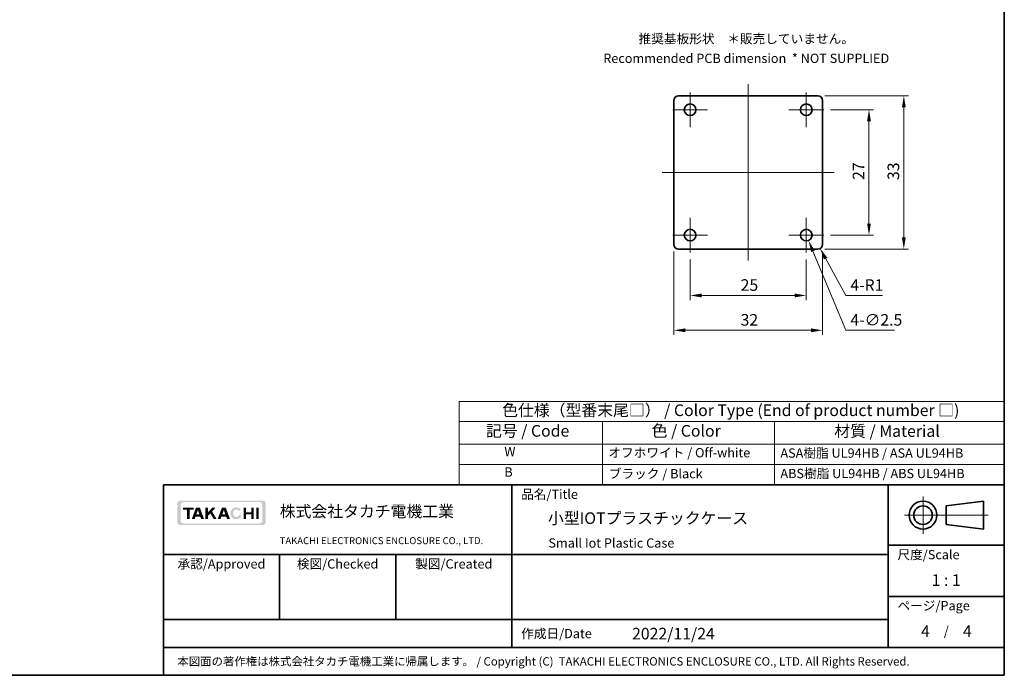
# Model space of a CAD drawing. Units: millimetres. Extents: x 0 to 1464, y 0 to 281.
# Drawn here: x 1252 to 1464, y 0 to 141 of the extents above; entities that cross this region are included whole.
import ezdxf
from ezdxf.enums import TextEntityAlignment as Align

# ---------------------------------------------------------------- set-up
doc = ezdxf.new("R2010")
doc.units = ezdxf.units.MM
for name, color, linetype, lineweight in [('Border (ISO)', 7, 'Continuous', 35), ('Center Mark (ISO)', 131, 'Continuous', 18), ('Centerline (ISO)', 131, 'Continuous', 18), ('Dimension (ISO)', 7, 'Continuous', 18), ('Hatch (ISO)', 1, 'Continuous', 18), ('Symbol (ISO)', 7, 'Continuous', 18), ('Title (ISO)', 7, 'Continuous', 35), ('Visible (ISO)', 7, 'Continuous', 35)]:
    doc.layers.add(name, color=color, linetype=linetype, lineweight=lineweight)
doc.styles.add('Note Text (TK)', font='MS PGothic.ttf')
doc.styles.add('Note Text (TK2)', font='MS PGothic.ttf')
doc.styles.add('文字スタイル40', font='MS PGothic.ttf')
doc.styles.add('文字スタイル67', font='arial.ttf')
doc.dimstyles.new('Default - Method 1b (TK)', dxfattribs={"dimtxt": 2.5, "dimasz": 2.5, "dimexe": 1, "dimexo": 1.499999999999999, "dimgap": 1, "dimtad": 1, "dimtoh": 1, "dimrnd": 1e-08, "dimdsep": 46, "dimtxsty": 'Note Text (TK)', "dimcen": 0.09, "dimdle": 5, "dimclrd": 100, "dimclre": 100, "dimclrt": 7, "dimadec": 1, "dimazin": 1, "dimtfac": 1, "dimtmove": 0, "dimatfit": 3, "dimfxl": 1, "dimtolj": 1, "dimlwd": -1, "dimlwe": -1, "dimarcsym": 0})

# ---------------------------------------------------------------- blocks, each defined once
blk = doc.blocks.new('図面枠 tk図枠')
at = {"layer": 'Border (ISO)'}
for p in [(405.4999999999999, 289), (14.50000000000001, 8.000000000000007)]:
    blk.add_line(p, (405.4999999999999, 8.000000000000007), dxfattribs=at)
blk = doc.blocks.new('表題欄 tk表題欄')
at = {"layer": 'Hatch (ISO)'}
h = blk.add_hatch(color=256, dxfattribs=at)
edge = h.paths.add_edge_path(flags=0)
edge.add_arc((95.444849922821, 237.346881026017), 0.5958259999999996, 269.9999999999897, 360)
edge.add_line((96.040675922821, 237.3468810260171), (96.04067592282095, 240.7585970260168))
edge.add_arc((95.44484992282096, 240.7585970260169), 0.5958259999999996, 0, 90.0000000000068)
edge.add_line((95.44484992282091, 241.3544230260169), (79.00658192282103, 241.3544230260169))
edge.add_arc((79.00658192282103, 240.7585970260169), 0.5958259999999996, 90, 180)
edge.add_line((78.41075592282102, 240.7585970260168), (78.41075592282081, 237.3468810260171))
edge.add_arc((79.00658192282081, 237.3468810260168), 0.5958259999999996, 180, 270.0000000000205)
edge.add_line((79.00658192282103, 236.7510550260168), (95.44484992282091, 236.751055026017))
edge = h.paths.add_edge_path()
edge.add_line((77.70882392282107, 241.0034570260169), (77.70882392282107, 237.1020210260171))
edge.add_arc((78.41075592282097, 237.102021026017), 0.7019319999998935, 180, 270.000000000008)
edge.add_line((78.41075592282105, 236.4000890260172), (96.04067592282101, 236.4000890260172))
edge.add_arc((96.040675922821, 237.102021026017), 0.7019319999998921, 270, 360)
edge.add_line((96.7426079228209, 237.1020210260171), (96.74260792282098, 241.0034570260169))
edge.add_arc((96.04067592282107, 241.003457026017), 0.7019319999998921, 0, 90.00000000000873)
edge.add_line((96.04067592282095, 241.705389026017), (78.41075592282105, 241.7053890260169))
edge.add_arc((78.41075592282105, 241.0034570260169), 0.7019319999999984, 90.00000000000072, 180)
for points in [[(78.94128592282102, 240.1954190260171), (78.94128592282102, 239.7056990260171), (79.79013392282097, 239.7056990260171), (79.79013392282097, 237.7060090260171), (80.37779792282102, 237.7060090260171), (80.37779792282102, 239.7056990260171), (81.22664592282104, 239.7056990260171), (81.22664592282104, 240.1954190260171)], [(85.55355153134052, 237.7060090260171), (84.81294043548178, 238.9396854897348), (84.28739592282106, 238.3724785432585), (84.28739592282106, 237.7060090260171), (83.76502792282103, 237.7060090260171), (83.76502792282103, 240.1954190260171), (84.28739592282106, 240.1954190260171), (84.28739592282106, 239.1472136578642), (85.2586086041826, 240.1954190260171), (85.97643794456017, 240.1954190260171), (85.18872726044239, 239.3452627384302), (86.172817922821, 237.7060090260171)], [(91.96090243223207, 240.1954190260171), (91.96090243223207, 237.7060090260171), (92.4791894322321, 237.7060090260171), (92.4791894322321, 238.7058540260171), (93.63819343223211, 238.7058540260171), (93.63819343223211, 237.7060090260171), (94.15648043223207, 237.7060090260171), (94.15648043223207, 240.1954190260171), (93.63819343223211, 240.1954190260171), (93.63819343223211, 239.195574026017), (92.4791894322321, 239.195574026017), (92.4791894322321, 240.1954190260171)], [(94.71149643223212, 240.1954190260171), (94.71149643223212, 237.7060090260171), (95.2338644322322, 237.7060090260171), (95.2338644322322, 240.1954190260171)]]:
    blk.add_hatch(color=256, dxfattribs=at).paths.add_polyline_path(points)
h = blk.add_hatch(color=256, dxfattribs=at)
h.paths.add_polyline_path([(82.45967999495221, 238.7589070260171), (81.8218998506899, 238.7589070260171), (82.14078992282104, 239.627313026017)], flags=0)
h.paths.add_polyline_path([(82.64850318183746, 238.2447010260171), (81.63307666380464, 238.2447010260171), (81.43526189659153, 237.7060090260171), (80.81854592282102, 237.7060090260171), (81.73268992282102, 240.1954190260171), (82.54888992282102, 240.1954190260171), (83.46303392282098, 237.7060090260171), (82.84631794905052, 237.7060090260171)])
h = blk.add_hatch(color=256, dxfattribs=at)
h.paths.add_polyline_path([(87.39654585068993, 238.7589070260171), (88.03432599495216, 238.7589070260171), (87.71543592282107, 239.627313026017)], flags=0)
h.paths.add_polyline_path([(87.00990789659151, 237.7060090260171), (87.20772266380467, 238.2447010260171), (88.22314918183736, 238.2447010260171), (88.42096394905047, 237.7060090260171), (89.03767992282091, 237.7060090260171), (88.123535922821, 240.1954190260171), (87.30733592282104, 240.1954190260171), (86.39319192282105, 237.7060090260171)])
h = blk.add_hatch(color=256, dxfattribs=at)
edge = h.paths.add_edge_path()
edge.add_arc((90.39257192282079, 238.9507140260171), 1.273272000000011, 38.55054079078439, 336.5820184016556)
edge.add_line((91.56096443223191, 238.4446700260172), (91.04202846323602, 238.6694270587604))
edge.add_ellipse((90.392571922821, 238.9507140260171), major_axis=(0, -0.7998759999999119), ratio=0.8673469387756529, start_angle=128.5505407907963, end_angle=426.582018401653, ccw=False)
edge.add_line((90.96328818027123, 239.4055047731898), (91.38834540645578, 239.7442231660233))
at = {"layer": 'Title (ISO)'}
for p, q in [((74.70882392282105, 245.052739026017), (255.7088239228211, 245.052739026017)), ((74.70882392282105, 204.052739026017), (74.70882392282105, 245.052739026017)), ((149.7088239228211, 245.052739026017), (149.7088239228211, 210.052739026017)), ((230.7088239228211, 245.052739026017), (230.7088239228211, 210.052739026017)), ((255.7088239228211, 245.052739026017), (255.7088239228211, 204.052739026017)), ((243.2088239228211, 240.552739026017), (251.2088239228211, 241.552739026017)), ((243.2088239228211, 240.552739026017), (243.2088239228211, 236.552739026017)), ((251.2088239228211, 235.552739026017), (251.2088239228211, 241.552739026017)), ((243.2088239228211, 236.552739026017), (251.2088239228211, 235.552739026017)), ((230.7088239228211, 232.052739026017), (255.7088239228211, 232.052739026017)), ((74.70882392282105, 230.052739026017), (230.7088239228211, 230.0527390260171)), ((99.70882392282105, 230.052739026017), (99.70882392282108, 216.052739026017)), ((124.708823922821, 230.052739026017), (124.708823922821, 216.052739026017)), ((230.7088239228211, 221.052739026017), (255.7088239228211, 221.052739026017)), ((74.70882392282105, 216.052739026017), (230.7088239228211, 216.052739026017)), ((255.7088239228211, 210.052739026017), (74.70882392282105, 210.052739026017)), ((74.70882392282105, 204.052739026017), (255.7088239228211, 204.052739026017))]:
    blk.add_line(p, q, dxfattribs=at)
at = {"layer": 'Title (ISO)', "color": 4, "linetype": 'Continuous', "lineweight": 18}
for p, q in [((238.2088239228211, 242.5527390260171), (238.2088239228211, 234.552739026017)), ((252.2088239228211, 238.552739026017), (234.2088239228211, 238.552739026017))]:
    blk.add_line(p, q, dxfattribs=at)
at = {"layer": 'Title (ISO)'}
for radius in [3, 2]:
    blk.add_circle((238.2088239228211, 238.5527390260171), radius, dxfattribs=at)
at = {"layer": 'Title (ISO)', "color": 1, "char_height": 2.000000029802322, "line_spacing_factor": 1.5, "style": 'Note Text (TK)'}
for s, insert, attachment_point in [('\\fＭＳ Ｐゴシック|b0|i0;{\\H2.0000;品名/Title}', (151.708823922821, 243.052739026017), 4), ('\\fＭＳ Ｐゴシック|b0|i0;{\\H2.0000;尺度/Scale}', (232.7088239228211, 230.052739026017), 4), ('\\fＭＳ Ｐゴシック|b0|i0;{\\H2.0000;承認/Approved}', (87.20882392282105, 228.052739026017), 5), ('\\fＭＳ Ｐゴシック|b0|i0;{\\H2.0000;検図/Checked}', (112.208823922821, 228.0527390260171), 5), ('\\fＭＳ Ｐゴシック|b0|i0;{\\H2.0000;製図/Created}', (137.208823922821, 228.052739026017), 5), ('\\fＭＳ Ｐゴシック|b0|i0;{\\H2.0000;ページ/Page}', (232.7088239228211, 219.052739026017), 4), ('\\fＭＳ Ｐゴシック|b0|i0;{\\H2.0000;作成日/Date}', (151.708823922821, 213.052739026017), 4)]:
    blk.add_mtext(s, dxfattribs=dict(at, insert=insert, attachment_point=attachment_point))
at = {"layer": 'Title (ISO)', "color": 7, "line_spacing_factor": 1.5, "style": 'Note Text (TK)'}
for s, insert, char_height, attachment_point in [('株式会社タカチ電機工業', (99.74260792282095, 239.052739026017), 2.5, 4), ('\\fArial|b0|i0;{\\H1.4986;TAKACHI ELECTRONICS ENCLOSURE CO., LTD.}', (99.74260792282095, 233.052739026017), 1.49859994649887, 4), ('\\fＭＳ Ｐゴシック|b0|i0;{\\H2.0000;/}', (243.2088239228211, 213.5527390260171), 2.000000029802322, 5), ('\\fMS PGothic|b0|i0;{\\H1.8000;本図面の著作権は株式会社タカチ電機工業に帰属します。 / Copyright (C)\xa0 TAKACHI ELECTRONICS ENCLOSURE CO., LTD. All Rights Reserved.}', (77.70882392282107, 207.052739026017), 1.800000071525573, 4)]:
    blk.add_mtext(s, dxfattribs=dict(at, insert=insert, char_height=char_height, attachment_point=attachment_point))
at = {"layer": 'Title (ISO)', "color": 7}
for tag, p, height, style in [('<品名>_001', (157.4815511955483, 236.6535912987443), 2.5, 'Note Text (TK)'), ('<Title>_001', (157.5833123247707, 231.5527390111158), 2.000000029802322, '文字スタイル67'), ('<尺度>_001', (240.0625171046393, 223.3098412987443), 2.5, 'Note Text (TK)'), ('<型番>_001', (157.4531420944794, 219.9930798731327), 3.000000119209289, '文字スタイル40'), ('作成日_001', (175.5824034682756, 211.7814322078352), 2.5, 'Note Text (TK)'), ('<ページ_No.>_001', (237.7997330137302, 212.302739026017), 2.5, 'Note Text (TK)'), ('<総ページ数>_001', (246.7926307410029, 212.302739026017), 2.5, 'Note Text (TK)')]:
    blk.add_attdef(tag, p, '', height=height, dxfattribs=dict(at, style=style))
at = {"layer": 'Title (ISO)', "color": 7, "style": 'Note Text (TK)'}
blk.add_attdef('<部品サイズ>', text='', height=2.5, dxfattribs=at).set_placement((112.208823922821, 213.052739026017), align=Align.MIDDLE_CENTER)
blk = doc.blocks.new('テーブル4')
at = {"layer": 'Symbol (ISO)'}
for p, q in [((288.1309194796949, 66.98000005960463), (405.4999999999999, 66.98000005960463)), ((288.1309194796949, 66.98000005960463), (288.1309194796949, 62.70000005960462)), ((405.4999999999999, 66.98000005960463), (405.4999999999999, 62.70000005960462)), ((288.1309194796949, 62.70000005960462), (405.4999999999999, 62.70000005960462)), ((288.1309194796949, 62.70000005960462), (288.1309194796949, 57.80000005960463)), ((318.9991238475867, 62.70000005960462), (318.9991238475867, 57.80000005960463)), ((356.0692698590635, 62.70000005960462), (356.0692698590635, 57.80000005960463)), ((405.4999999999999, 62.70000005960462), (405.4999999999999, 57.80000005960463)), ((288.1309194796949, 57.80000005960463), (405.4999999999999, 57.80000005960463)), ((288.1309194796949, 57.80000005960463), (288.1309194796949, 48.99999999999998)), ((318.9991238475867, 57.80000005960463), (318.9991238475867, 48.99999999999998)), ((356.0692698590635, 57.80000005960463), (356.0692698590635, 48.99999999999998)), ((405.4999999999999, 57.80000005960463), (405.4999999999999, 48.99999999999998)), ((288.1309194796949, 53.4000000298023), (405.4999999999999, 53.4000000298023)), ((288.1309194796949, 48.99999999999998), (405.4999999999999, 48.99999999999998))]:
    blk.add_line(p, q, dxfattribs=at)
at = {"layer": 'Symbol (ISO)', "color": 7, "attachment_point": 7}
for s, insert, char_height, style in [('色仕様（型番末尾□） / Color Type (End of product number □)', (297.4168153949429, 63.06368428483603), 2.5, 'Note Text (TK)'), ('記号 / Code', (293.9292914058881, 58.62719295546411), 2.5, 'Note Text (TK)'), ('色 / Color', (329.5902324743935, 58.62719297409056), 2.5, 'Note Text (TK)'), ('材質 / Material', (368.903780876557, 58.58333341777323), 2.5, 'Note Text (TK)'), ('              W', (289.3309194796948, 54.576608269033), 2.000000029802322, 'Note Text (TK2)'), ('オフホワイト / Off-white', (320.2759240453396, 54.32514623031018), 2.000000029802322, 'Note Text (TK2)'), ('ASA樹脂 UL94HB / ASA UL94HB', (357.3076699579399, 54.24912287145851), 2.000000029802322, 'Note Text (TK2)'), ('              B', (289.3309194796948, 50.16491233352569), 2.000000029802322, 'Note Text (TK2)'), ('ブラック / Black', (320.3655242760514, 49.80818716324863), 2.000000029802322, 'Note Text (TK2)'), ('ABS樹脂 UL94HB / ABS UL94HB', (357.3076699579399, 49.84912284165618), 2.000000029802322, 'Note Text (TK2)')]:
    blk.add_mtext(s, dxfattribs=dict(at, insert=insert, char_height=char_height, style=style))
blk = doc.blocks.new('*D117')
at = {"layer": 'Defpoints', "color": 0}
for p in [(1423.541531338498, 124.8177852475943), (1423.541531338498, 91.81778524759434), (1442.041531338498, 91.81778524759434)]:
    blk.add_point(p, dxfattribs=at)
at = {"layer": 'Dimension (ISO)', "color": 100}
for p, q in [((1425.041531338498, 124.8177852475943), (1443.041531338498, 124.8177852475944)), ((1442.041531338498, 122.3177852475944), (1442.041531338498, 94.31778524759434)), ((1425.041531338498, 91.81778524759434), (1443.041531338498, 91.81778524759434))]:
    blk.add_line(p, q, dxfattribs=at)
for points in [[(1441.624864671831, 122.3177852475944), (1442.458198005164, 122.3177852475944), (1442.041531338498, 124.8177852475944)], [(1441.624864671831, 94.31778524759434), (1442.458198005164, 94.31778524759434), (1442.041531338498, 91.81778524759434)]]:
    blk.add_solid(points, dxfattribs=at)
at = {"layer": 'Dimension (ISO)', "color": 7, "insert": (1439.791531338497, 106.6842625203215), "char_height": 2.5, "attachment_point": 4, "rotation": 90, "style": 'Note Text (TK)'}
blk.add_mtext('\\A1;33', dxfattribs=at)
blk = doc.blocks.new('*D118')
at = {"layer": 'Defpoints', "color": 0}
for p in [(1396.041531338497, 91.06778524759432), (1421.041531338497, 91.06778524759432), (1396.041531338497, 81.81778524759432)]:
    blk.add_point(p, dxfattribs=at)
at = {"layer": 'Dimension (ISO)', "color": 100}
for p, q in [((1396.041531338497, 89.56778524759432), (1396.041531338497, 80.81778524759432)), ((1421.041531338497, 89.56778524759432), (1421.041531338497, 80.81778524759432)), ((1418.541531338498, 81.81778524759432), (1398.541531338497, 81.81778524759432))]:
    blk.add_line(p, q, dxfattribs=at)
for points in [[(1398.541531338497, 82.23445191426099), (1398.541531338497, 81.40111858092764), (1396.041531338497, 81.81778524759432)], [(1418.541531338498, 82.23445191426099), (1418.541531338498, 81.40111858092764), (1421.041531338497, 81.81778524759432)]]:
    blk.add_solid(points, dxfattribs=at)
at = {"layer": 'Dimension (ISO)', "color": 7, "insert": (1406.908008611225, 84.06778524759432), "char_height": 2.5, "attachment_point": 4, "style": 'Note Text (TK)'}
blk.add_mtext('\\A1;25', dxfattribs=at)
blk = doc.blocks.new('*D119')
at = {"layer": 'Defpoints', "color": 0}
for p in [(1423.541531338497, 92.81778524759432), (1424.020383469178, 91.9398896746801)]:
    blk.add_point(p, dxfattribs=at)
at = {"layer": 'Dimension (ISO)', "color": 100}
for p, q in [((1429.541531338501, 81.81778524759407), (1425.21751379588, 89.74515074239446)), ((1437.424003497592, 81.81778524759385), (1429.541531338501, 81.81778524759407))]:
    blk.add_line(p, q, dxfattribs=at)
blk.add_solid([(1425.583303617927, 89.94467246351144), (1424.851723973832, 89.54562902127736), (1424.020383469178, 91.9398896746801)], dxfattribs=at)
at = {"layer": 'Dimension (ISO)', "color": 7, "insert": (1430.541531338501, 84.06143524759409), "char_height": 2.5, "attachment_point": 4, "style": 'Note Text (TK)'}
blk.add_mtext('\\A1;\\fMS PGothic|b0|i0;{\\H2.4873;4-R1}', dxfattribs=at)
blk = doc.blocks.new('*D120')
at = {"layer": 'Defpoints', "color": 0}
for p in [(1420.562762560122, 95.97246288955886), (1421.520300116873, 93.66310760562988)]:
    blk.add_point(p, dxfattribs=at)
at = {"layer": 'Dimension (ISO)', "color": 100}
for p, q in [((1420.951531338498, 94.8177852475942), (1421.131531338498, 94.81778524759424)), ((1421.041531338498, 94.72778524759423), (1421.041531338497, 94.90778524759433)), ((1429.541531338498, 74.31778524759437), (1422.477837673624, 91.35375232170082)), ((1440.010230202134, 74.31778524759437), (1429.541531338498, 74.31778524759437))]:
    blk.add_line(p, q, dxfattribs=at)
blk.add_solid([(1422.862730220946, 91.51334191449274), (1422.092945126303, 91.19416272890902), (1421.520300116873, 93.66310760562988)], dxfattribs=at)
at = {"layer": 'Dimension (ISO)', "color": 7, "insert": (1430.541531338498, 76.56143524759432), "char_height": 2.5, "attachment_point": 4, "style": 'Note Text (TK)'}
blk.add_mtext('\\A1;\\fMS PGothic|b0|i0;{\\H2.4873;4-∅2.5}', dxfattribs=at)
blk = doc.blocks.new('*D121')
at = {"layer": 'Defpoints', "color": 0}
for p in [(1424.791531338498, 121.8177852475943), (1424.791531338498, 94.81778524759434), (1434.541531338498, 94.81778524759434)]:
    blk.add_point(p, dxfattribs=at)
at = {"layer": 'Dimension (ISO)', "color": 100}
for p, q in [((1426.291531338498, 121.8177852475943), (1435.541531338498, 121.8177852475943)), ((1434.541531338498, 119.3177852475943), (1434.541531338498, 97.31778524759436)), ((1426.291531338498, 94.81778524759434), (1435.541531338498, 94.81778524759434))]:
    blk.add_line(p, q, dxfattribs=at)
for points in [[(1434.124864671831, 119.3177852475943), (1434.958198005164, 119.3177852475943), (1434.541531338498, 121.8177852475943)], [(1434.124864671831, 97.31778524759436), (1434.958198005164, 97.31778524759436), (1434.541531338498, 94.81778524759434)]]:
    blk.add_solid(points, dxfattribs=at)
at = {"layer": 'Dimension (ISO)', "color": 7, "insert": (1432.291531338498, 106.7055693385033), "char_height": 2.5, "attachment_point": 4, "rotation": 90, "style": 'Note Text (TK)'}
blk.add_mtext('\\A1;27', dxfattribs=at)
blk = doc.blocks.new('*D122')
at = {"layer": 'Defpoints', "color": 0}
for p in [(1392.541531338497, 92.81778524759432), (1424.541531338497, 92.81778524759432), (1424.541531338497, 74.31778524759432)]:
    blk.add_point(p, dxfattribs=at)
at = {"layer": 'Dimension (ISO)', "color": 100}
for p, q in [((1392.541531338497, 91.31778524759432), (1392.541531338497, 73.31778524759432)), ((1424.541531338497, 91.31778524759432), (1424.541531338497, 73.31778524759432)), ((1395.041531338497, 74.31778524759432), (1422.041531338497, 74.31778524759432))]:
    blk.add_line(p, q, dxfattribs=at)
for points in [[(1395.041531338497, 74.73445191426099), (1395.041531338497, 73.90111858092764), (1392.541531338497, 74.31778524759432)], [(1422.041531338497, 74.73445191426099), (1422.041531338497, 73.90111858092764), (1424.541531338497, 74.31778524759432)]]:
    blk.add_solid(points, dxfattribs=at)
at = {"layer": 'Dimension (ISO)', "color": 7, "insert": (1406.908008611225, 76.56778524759432), "char_height": 2.5, "attachment_point": 4, "style": 'Note Text (TK)'}
blk.add_mtext('\\A1;32', dxfattribs=at)

msp = doc.modelspace()

# ---------------------------------------------------------------- linework, layer by layer
at = {"layer": 'Center Mark (ISO)', "linetype": 'Continuous'}
for p, q in [((1396.041531338497, 125.5677852475943), (1396.041531338497, 118.0677852475943)), ((1421.041531338497, 125.5677852475943), (1421.041531338497, 118.0677852475943)), ((1399.791531338498, 121.8177852475943), (1392.291531338498, 121.8177852475943)), ((1424.791531338498, 121.8177852475943), (1417.291531338497, 121.8177852475943)), ((1396.041531338497, 98.56778524759432), (1396.041531338497, 91.06778524759432)), ((1421.041531338497, 98.56778524759432), (1421.041531338497, 91.06778524759432)), ((1399.791531338498, 94.81778524759432), (1392.291531338498, 94.81778524759432)), ((1424.791531338498, 94.81778524759432), (1417.291531338497, 94.81778524759432))]:
    msp.add_line(p, q, dxfattribs=at)
at = {"layer": 'Centerline (ISO)', "linetype": 'Continuous'}
for p, q in [((1408.541531338497, 127.3177852475943), (1408.541531338497, 89.31778524759432)), ((1390.041531338497, 108.3177852475943), (1427.041531338497, 108.3177852475943))]:
    msp.add_line(p, q, dxfattribs=at)
at = {"layer": 'Visible (ISO)'}
for p, q in [((1392.541531338497, 123.8177852475943), (1392.541531338497, 92.81778524759432)), ((1423.541531338497, 124.8177852475943), (1393.541531338498, 124.8177852475943)), ((1424.541531338497, 92.81778524759429), (1424.541531338497, 123.8177852475943)), ((1393.541531338498, 91.81778524759432), (1423.541531338497, 91.81778524759429))]:
    msp.add_line(p, q, dxfattribs=at)
for centre in [(1396.041531338497, 121.8177852475943), (1421.041531338497, 121.8177852475943), (1396.041531338497, 94.81778524759432), (1421.041531338497, 94.81778524759432)]:
    msp.add_circle(centre, 1.25, dxfattribs=at)
for centre, radius, start, end in [((1393.541531338498, 123.8177852475943), 1.000000000000005, 90, 180), ((1423.541531338497, 123.8177852475943), 1.000000000000005, 0, 90), ((1393.541531338498, 92.81778524759432), 0.9999999999999964, 180, 270), ((1423.541531338497, 92.81778524759429), 0.9999999999999964, 270, 0)]:
    msp.add_arc(centre, radius, start, end, dxfattribs=at)

# ---------------------------------------------------------------- block references
for name in ['図面枠 tk図枠', 'テーブル4']:
    msp.add_blockref(name, (1058.166666666666, -7.999999999999992))
ref = msp.add_blockref('表題欄 tk表題欄', (1207.957842743845, -204.052739026017))
ref.add_attrib('<品名>_001', '小型IOTプラスチックケース', (1365.439393939394, 32.60085227272727), dxfattribs={"layer": 'Title (ISO)', "color": 7, "height": 2.5, "style": 'Note Text (TK)'})
ref.add_attrib('<尺度>_001', '1 : 1', (1448.020359848485, 19.25710227272729), dxfattribs={"layer": 'Title (ISO)', "color": 7, "height": 2.5, "style": 'Note Text (TK)'})
ref.add_attrib('作成日_001', '2022/11/24', (1383.540246212121, 7.728693181818181), dxfattribs={"layer": 'Title (ISO)', "color": 7, "height": 2.5, "style": 'Note Text (TK)'})
ref.add_attrib('<Title>_001', 'Small Iot Plastic Case', (1365.541155068616, 27.49999998509883), dxfattribs={"layer": 'Title (ISO)', "color": 7, "height": 2.000000029802322, "style": '文字スタイル67'})
ref.add_attrib('<ページ_No.>_001', '4', (1445.750473484848, 8.250000000000007), dxfattribs={"layer": 'Title (ISO)', "color": 7, "height": 2.5, "style": 'Note Text (TK)'})
ref.add_attrib('<総ページ数>_001', '4', (1454.750473484848, 8.250000000000007), dxfattribs={"layer": 'Title (ISO)', "color": 7, "height": 2.5, "style": 'Note Text (TK)'})

# ---------------------------------------------------------------- texts
at = {"layer": 'Symbol (ISO)', "color": 7, "insert": (1408.122134983683, 135.0060935783017), "char_height": 2.000000029802322, "width": 68.3920428147573, "attachment_point": 5, "line_spacing_factor": 1.265217423439025, "style": 'Note Text (TK)'}
msp.add_mtext('\\fMS PGothic|b0|i0;{\\H2.0000;推奨基板形状\u3000＊販売していません。\\P}\\fMS PGothic|b0|i0;{\\H2.0000;Recommended PCB dimension  * NOT SUPPLIED}', dxfattribs=at)

# ---------------------------------------------------------------- dimensions: what is measured, and where the dimension line sits
at = {"layer": 'Dimension (ISO)', "color": 100}
for base, p1, p2, angle, picture, middle in [((1442.041531338498, 91.81778524759434), (1423.541531338497, 124.8177852475943), (1423.541531338497, 91.81778524759432), 90, '*D117', (1442.041531338498, 108.3177852475942)), ((1434.541531338498, 94.81778524759434), (1424.791531338498, 121.8177852475943), (1424.791531338498, 94.81778524759432), 90, '*D121', (1434.541531338497, 108.3177852475942)), ((1424.541531338497, 74.31778524759432), (1392.541531338497, 92.81778524759432), (1424.541531338497, 92.81778524759432), 180, '*D122', (1408.541531338497, 74.31778524759432)), ((1396.041531338497, 81.81778524759432), (1421.041531338497, 91.06778524759432), (1396.041531338497, 91.06778524759432), 180, '*D118', (1408.541531338497, 81.81778524759432))]:
    dim = msp.add_linear_dim(base=base, p1=p1, p2=p2, angle=angle, dimstyle='Default - Method 1b (TK)', override={"dimtoh": 0, "dimtofl": 0, "dimatfit": 1}, dxfattribs=at)
    dim.commit()
    dim.dimension.update_dxf_attribs({"geometry": picture, "text_midpoint": middle, "dimtype": 160})
dim = msp.add_diameter_dim_2p(p1=(1420.562762560122, 95.97246288955886), p2=(1421.520300116873, 93.66310760562988), text='\\fMS PGothic|b0|i0;{\\H2.4873;4-<>}', dimstyle='Default - Method 1b (TK)', override={"dimtih": 1, "dimlfac": 1.000000000000011, "dimtofl": 0}, dxfattribs=at)
dim.commit()
dim.dimension.update_dxf_attribs({"geometry": '*D120', "text_midpoint": (1435.275880770316, 74.31778524759432), "dimtype": 163})
dim = msp.add_radius_dim(center=(1423.541531338497, 92.81778524759432), mpoint=(1424.020383469178, 91.9398896746801), text='\\fMS PGothic|b0|i0;{\\H2.4873;4-<>}', dimstyle='Default - Method 1b (TK)', override={"dimtih": 1, "dimlfac": 1.000000000000042, "dimcen": 0, "dimtofl": 0}, dxfattribs=at)
dim.commit()
dim.dimension.update_dxf_attribs({"geometry": '*D119', "text_midpoint": (1433.982767418046, 81.81778524759407), "dimtype": 164})

doc.saveas('drawing.dxf')
